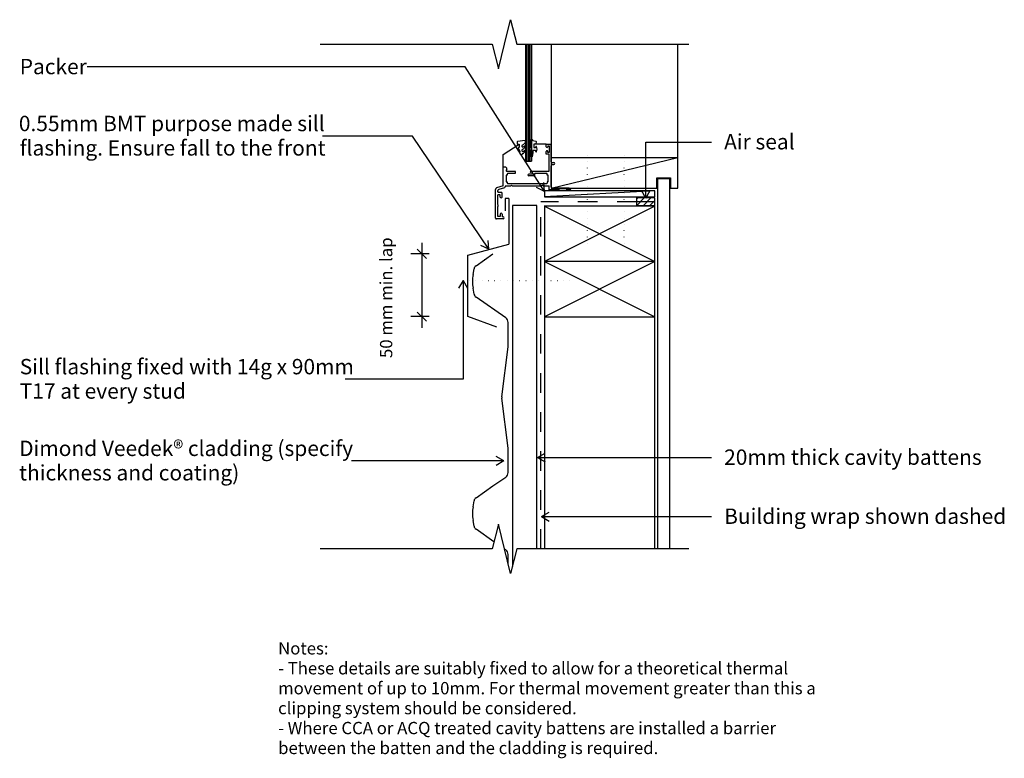
# Model space of a CAD drawing. Units: millimetres. Extents: x -396 to 405, y -301 to 300.
import ezdxf

# ---------------------------------------------------------------- set-up
doc = ezdxf.new("R2010")
doc.units = ezdxf.units.MM
doc.linetypes.add('Dash', pattern=[31.75, 15.875, -15.875])
doc.linetypes.add('Dot 1mm', pattern=[5, 0, -5])
for name, color, linetype in [('_annotate', 241, 'Continuous'), ('_dim', 151, 'Continuous'), ('_hatch', 253, 'Continuous'), ('_lines', 3, 'Continuous')]:
    doc.layers.add(name, color=color, linetype=linetype)
doc.styles.add('Arial', font='arial.ttf', dxfattribs={"height": 12.5})
doc.styles.add('Arial_1', font='arial.ttf', dxfattribs={"height": 10})
doc.dimstyles.new('Diagonal_-_2_0mm_Arial', dxfattribs={"dimscale": 304.8, "dimtxt": 0.033473, "dimasz": 0.024606, "dimexe": 0.029528, "dimexo": 0.0625, "dimgap": 0.028707, "dimtad": 1, "dimdec": 0, "dimlfac": 304.8, "dimzin": 0, "dimdsep": 46, "dimtxsty": 'Arial_1', "dimblk1": 'OBLIQUE', "dimblk2": 'OBLIQUE', "dimsah": 1, "dimcen": 0.09, "dimdle": 0.029528, "dimazin": 0, "dimtfac": 1, "dimtdec": 4, "dimtix": 1, "dimtmove": 2, "dimatfit": 3, "dimfxl": 0, "dimtvp": 1, "dimtolj": 1, "dimtzin": 0, "dimarcsym": 0})

# ---------------------------------------------------------------- blocks, each defined once
blk = doc.blocks.new('_Oblique')
at = {"color": 0, "linetype": 'ByBlock', "lineweight": -2}
blk.add_line((-0.5, -0.5), (0.5, 0.5), dxfattribs=at)
blk = doc.blocks.new('DIMBLOCK1-dim_vde_2161_Horizontal Cladding with Cavity Window Detail - Sill')
at = {"layer": '_dim', "color": 0, "lineweight": -2}
for p, q in [((-69, 118.69), (-69, 49.62)), ((-63.05, 109.69), (-78, 109.69)), ((-63.05, 58.62), (-78, 58.62))]:
    blk.add_line(p, q, dxfattribs=at)
at = {"layer": 'Defpoints', "color": 0, "lineweight": -3}
for p in [(-44, 109.69), (-69, 58.62), (-44, 58.62)]:
    blk.add_point(p, dxfattribs=at)
at = {"layer": '_dim', "color": 0, "lineweight": -2, "xscale": 7.499999999999998, "yscale": 7.499999999999998, "zscale": 7.499999999999998}
for p, rotation in [((-69, 109.69), 90), ((-69, 58.62), 270)]:
    blk.add_blockref('_Oblique', p, dxfattribs=dict(at, rotation=rotation))
at = {"layer": '_dim', "color": 0, "insert": (-103, 24.97), "char_height": 10, "attachment_point": 1, "rotation": 90, "line_spacing_factor": 0.941778, "style": 'Arial_1'}
blk.add_mtext('\\A1;50 mm min. lap', dxfattribs=at)

msp = doc.modelspace()

# ---------------------------------------------------------------- hatches: boundary and pattern name
at = {"layer": '_hatch'}
h = msp.add_hatch(dxfattribs=at)
h.set_pattern_fill('FP_1', color=256, angle=90, style=0, pattern_type=2)
h.set_pattern_definition([(45, (-822.102, -280.5443), (-2.65165, 2.65165), [])])
h.paths.add_polyline_path([(120.7419, 149.1267), (120.7419, 155.1267), (105.7419, 155.1267), (105.7419, 149.1267)], flags=0)

# ---------------------------------------------------------------- linework, layer by layer
at = {"layer": '_lines'}
for p, q in [((-1.6958, 280.1267), (3.3042, 300.1267)), ((3.3042, 300.1267), (8.3042, 280.1267)), ((-151.6958, 280.1267), (-11.6958, 280.1267)), ((-11.6958, 280.1267), (-6.6958, 260.1267)), ((-6.6958, 260.1267), (-1.6958, 280.1267)), ((8.3042, 280.1267), (148.3042, 280.1267)), ((15.2794, 280.1267), (15.2794, 185.0287)), ((16.5294, 280.1267), (16.5294, 185.0287)), ((17.7794, 280.1267), (17.7794, 185.0287)), ((19.0294, 280.1267), (19.0294, 185.0287)), ((20.2794, 280.1267), (20.2794, 185.0287)), ((36.2666, 280.1267), (36.2666, 188.1267)), ((139.2666, 188.1267), (139.2666, 280.1267)), ((-33.7783, 261.7349), (-341.2865, 261.7349)), ((30.7476, 160.4188), (-33.7783, 261.7349)), ((-76.5618, 205.4966), (-149.7865, 205.4966)), ((-14.5345, 113.4448), (-76.5618, 205.4966)), ((8.5888, 200.7573), (8.74, 199.0291)), ((14.9989, 202.0029), (8.7989, 201.026)), ((15.2878, 200.4622), (15.2878, 201.7559)), ((20.2794, 195.9145), (20.2794, 202.7767)), ((20.7459, 202.9017), (21.301, 201.9402)), ((21.301, 201.9402), (23.8092, 201.2681)), ((23.9936, 201.006), (23.8294, 199.0267)), ((113.2902, 200.5886), (166.6697, 200.5886)), ((113.2902, 154.9456), (113.2902, 200.5886)), ((-2.7334, 190.5287), (10.2878, 198.8767)), ((8.74, 199.0291), (10.2878, 199.0291)), ((9.5613, 195.7734), (10.7878, 193.1444)), ((10.2878, 196.1291), (9.7878, 196.1291)), ((10.2878, 199.0291), (10.2878, 196.1291)), ((10.3195, 192.3098), (11.4137, 190.4147)), ((10.7878, 192.6647), (10.5244, 192.6647)), ((10.7878, 193.1444), (10.7878, 192.6647)), ((12.6878, 196.811), (12.6878, 197.8563)), ((12.6878, 193.1981), (12.6878, 194.3775)), ((15.1801, 193.637), (15.0349, 193.8053)), ((20.2794, 188.7224), (20.2794, 194.1895)), ((21.2791, 193.6267), (21.2791, 192.0989)), ((23.5296, 193.6267), (21.2791, 193.6267)), ((32.2666, 198.8767), (22.2666, 198.8767)), ((22.2794, 199.0267), (22.2794, 196.1267)), ((23.8294, 199.0267), (22.2794, 199.0267)), ((22.2794, 196.1267), (23.5296, 196.1267)), ((23.5296, 196.1267), (23.7913, 196.9522)), ((23.7913, 192.8011), (23.5296, 193.6267)), ((32.2666, 196.8432), (32.2666, 198.8767)), ((32.2666, 198.8767), (36.2666, 198.8767)), ((32.2666, 190.8767), (32.2666, 192.9101)), ((33.5166, 197.6267), (34.7666, 197.6267)), ((33.5166, 197.6267), (33.5166, 196.8432)), ((33.5166, 192.1267), (33.5166, 192.9101)), ((34.7666, 197.6267), (34.7666, 192.1267)), ((36.2666, 184.6036), (36.2666, 198.8767)), ((-2.7334, 180.0767), (-2.7334, 190.5287)), ((15.2794, 185.0287), (20.2794, 185.0287)), ((21.2791, 192.0989), (20.7768, 188.686)), ((34.5666, 190.8767), (32.2666, 190.8767)), ((34.7666, 192.1267), (33.5166, 192.1267)), ((34.5666, 176.8767), (34.5666, 190.8767)), ((36.2666, 188.1267), (139.2666, 188.1267)), ((36.2666, 188.1267), (36.2666, 163.1267)), ((36.2666, 163.1267), (139.2666, 188.1267)), ((139.2666, 163.1267), (139.2666, 188.1267)), ((-2.7334, 164.8767), (-2.7334, 180.0767)), ((-0.6834, 180.0767), (-2.7334, 180.0767)), ((0.1364, 179.2569), (-0.6834, 180.0767)), ((0.2309, 178.5185), (-0.2852, 177.6245)), ((0.1465, 176.8767), (6.8666, 176.8767)), ((19.6666, 176.8767), (34.5666, 176.8767)), ((36.2666, 181.6732), (36.2666, 163.1267)), ((36.2666, 164.194), (36.2666, 181.1945)), ((36.97, 182.3767), (38.5166, 182.3767)), ((36.9936, 183.8767), (38.5166, 183.8767)), ((0.5166, 173.6767), (-0.2852, 173.6767)), ((-0.2852, 173.6767), (-0.2852, 168.3823)), ((-0.2852, 168.3823), (0.5166, 168.3823)), ((0.5166, 174.6086), (0.5166, 173.6767)), ((0.5166, 168.3823), (0.5166, 167.5185)), ((6.8666, 175.1767), (1.2928, 175.1767)), ((20.9166, 174.5767), (18.0666, 174.5767)), ((22.218, 173.0767), (18.0666, 173.0767)), ((20.9166, 176.0767), (19.6666, 176.0767)), ((22.8166, 174.6561), (22.8166, 173.4767)), ((32.3334, 175.1767), (23.4369, 175.1767)), ((32.9592, 173.6767), (32.9592, 174.6515)), ((33.7666, 173.6767), (32.9592, 173.6767)), ((33.7666, 168.3767), (32.9739, 168.3767)), ((32.9739, 168.3767), (32.9739, 167.2894)), ((33.7666, 168.3767), (33.7666, 173.6767)), ((122.2666, 163.1267), (122.2666, 171.6267)), ((122.2666, 171.6267), (133.2666, 171.6267)), ((132.7666, 170.6267), (122.7666, 170.6267)), ((122.7666, 170.6267), (122.7666, -130.218)), ((132.7666, -130.218), (132.7666, 170.6267)), ((133.2666, 171.6267), (133.2666, 163.1267)), ((-8.9038, 138.6902), (-8.9038, 161.9857)), ((-2.7334, 164.8767), (-8.2443, 163.4)), ((-7.2038, 160.1731), (-7.2038, 161.3368)), ((-1.7155, 163.3894), (-6.4087, 162.1319)), ((-0.6843, 164.8767), (3.4879, 164.8767)), ((1.1802, 166.8767), (32.3701, 166.8767)), ((4.0773, 165.466), (3.4879, 164.8767)), ((4.6666, 164.8767), (4.0773, 165.466)), ((4.6666, 164.8767), (28.4869, 164.8767)), ((30.7476, 160.4188), (24.3467, 163.752)), ((29.0767, 165.4665), (28.4869, 164.8767)), ((29.6666, 164.8767), (29.0767, 165.4665)), ((29.6666, 164.8767), (34.7666, 164.8767)), ((30.7476, 160.4188), (30.4338, 167.6288)), ((120.7419, 161.0767), (30.7419, 161.0767)), ((30.7419, 161.0767), (30.7419, 156.0767)), ((120.7419, 161.0767), (30.7419, 156.0767)), ((34.7666, 161.8767), (34.7666, 164.8767)), ((42.604, 161.8767), (34.7666, 161.8767)), ((50.9166, 163.1267), (36.2666, 163.1267)), ((36.2666, 163.1267), (122.2666, 163.1267)), ((48.9666, 162.6832), (42.604, 162.6832)), ((42.604, 162.6832), (42.604, 161.8767)), ((48.9666, 161.8767), (48.9666, 162.6832)), ((52.1666, 161.8767), (48.9666, 161.8767)), ((113.2902, 154.9456), (109.6817, 161.1956)), ((113.2902, 154.9456), (116.8986, 161.1956)), ((120.7419, 156.0767), (120.7419, 161.0767)), ((133.2666, 163.1267), (139.2666, 163.1267)), ((-7.2038, 149.7233), (-7.2038, 157.8233)), ((-5.2038, 157.8233), (-7.2038, 157.8233)), ((-4.4162, 159.6733), (-6.6972, 159.6733)), ((-5.2038, 155.9233), (-5.2038, 157.8233)), ((-3.7038, 155.9233), (-3.7038, 158.9609)), ((-1.2581, 154.8042), (-1.2581, 144.7949)), ((1.7419, 154.8042), (-1.2581, 154.8042)), ((1.7419, 154.8042), (1.7419, 117.5267)), ((30.7419, 156.0767), (120.7419, 156.0767)), ((120.7419, 155.1267), (105.7419, 155.1267)), ((105.7419, 155.1267), (105.7419, 149.1267)), ((120.7419, 149.1267), (120.7419, 155.1267)), ((-7.2038, 140.0233), (-7.2038, 148.109)), ((24.7419, 149.1267), (4.7419, 149.1267)), ((4.7419, 149.1267), (4.7419, -144.4672)), ((24.7419, -130.218), (24.7419, 149.1267)), ((30.7419, 149.1267), (30.7419, 148.4425)), ((120.7419, 148.4425), (30.7419, 148.4425)), ((30.7419, 148.4425), (30.7419, 103.4425)), ((120.7419, 148.4425), (30.7419, 103.4425)), ((30.7419, 148.4425), (120.7419, 103.4425)), ((105.7419, 149.1267), (120.7419, 149.1267)), ((120.7419, 148.4425), (120.7419, 149.1267)), ((120.7419, 103.4425), (120.7419, 148.4425)), ((-2.6538, 138.1733), (-8.2878, 138.1733)), ((-5.2038, 140.0233), (-7.2038, 140.0233)), ((-5.2038, 141.9233), (-5.2038, 140.0233)), ((-3.7038, 141.9233), (-3.7038, 139.6733)), ((-2.6538, 139.6733), (-3.7038, 139.6733)), ((-14.5345, 113.4448), (-15.0346, 120.6443)), ((-31.4821, 108.6243), (1.7419, 117.5267)), ((-14.5345, 113.4448), (-21.0195, 116.6115)), ((-31.4821, 58.6243), (-31.4821, 108.6243)), ((-24.8321, 100.0813), (-11.066, 109.6925)), ((-24.8321, 100.0813), (-11.066, 109.6925)), ((-27.3063, 92.8183), (-26.4815, 97.4961)), ((-27.3063, 92.8183), (-26.4815, 97.4961)), ((120.7419, 103.4425), (30.7419, 103.4425)), ((30.7419, 103.4425), (30.7419, 58.4425)), ((120.7419, 103.4425), (30.7419, 58.4425)), ((30.7419, 103.4425), (120.7419, 58.4425)), ((120.7419, 58.4425), (120.7419, 103.4425)), ((-35.3996, 87.9691), (-39.008, 81.7191)), ((-35.3996, 87.9691), (-31.7911, 81.7191)), ((-35.3996, 87.9691), (-35.3996, 7.7383)), ((-26.4815, 77.027), (-27.3063, 81.7048)), ((-26.4815, 77.027), (-27.3063, 81.7048)), ((-0.7164, 57.6048), (-24.8321, 74.4418)), ((-0.7164, 57.6048), (-24.8321, 74.4418)), ((-7.9898, 50.0738), (-31.4821, 58.6243)), ((30.7419, 58.4425), (120.7419, 58.4425)), ((30.7419, 58.4425), (30.7419, -130.218)), ((120.7419, -130.218), (120.7419, 58.4425)), ((1.2075, 34.5325), (1.2075, 53.9151)), ((1.2075, 34.5325), (1.2075, 53.9151)), ((-3.7345, -6.6336), (1.175, 33.9926)), ((-3.7345, -6.6336), (1.175, 33.9926)), ((-35.3996, 7.7383), (-131.2865, 7.7383)), ((1.175, -48.2195), (-3.7345, -7.5933)), ((1.175, -48.2195), (-3.7345, -7.5933)), ((-2.3446, -58.7235), (-8.5946, -55.115)), ((1.2075, -68.142), (1.2075, -48.7594)), ((1.2075, -68.142), (1.2075, -48.7594)), ((25.2147, -55.9592), (31.4647, -52.3508)), ((25.2147, -55.9592), (31.4647, -59.5676)), ((25.2147, -55.9592), (166.6697, -55.9592)), ((-2.3446, -58.7235), (-126.1365, -58.7235)), ((-2.3446, -58.7235), (-8.5946, -62.3319)), ((-11.066, -79.0575), (-0.7164, -71.8317)), ((-11.066, -79.0575), (-0.7164, -71.8317)), ((-24.8321, -88.6687), (-11.066, -79.0575)), ((-27.3063, -95.9317), (-26.4815, -91.2539)), ((28.3477, -103.9735), (34.5977, -100.365)), ((28.3477, -103.9735), (34.5977, -107.5819)), ((28.3477, -103.9735), (166.6697, -103.9735)), ((-26.4815, -111.723), (-27.3063, -107.0452)), ((-6.6958, -110.218), (-11.6958, -130.218)), ((-1.6958, -130.218), (-6.6958, -110.218)), ((-10.2615, -124.481), (-24.8321, -114.3082)), ((-11.6958, -130.218), (-151.6958, -130.218)), ((3.3042, -150.218), (-1.6958, -130.218)), ((-0.7164, -131.1452), (-1.622, -130.5129)), ((1.2075, -141.8312), (1.2075, -134.8349)), ((8.3042, -130.218), (3.3042, -150.218)), ((148.3042, -130.218), (8.3042, -130.218))]:
    msp.add_line(p, q, dxfattribs=at)
at = {"layer": '_lines', "linetype": 'Dot 1mm'}
for p, q in [((65.7907, 118.2504), (65.7799, 193.2504)), ((95.7907, 118.2504), (95.7799, 193.2504)), ((-35.2581, 87.9377), (54.7419, 87.9506))]:
    msp.add_line(p, q, dxfattribs=at)
at = {"layer": '_lines', "linetype": 'Dash'}
for p, q in [((27.7419, -130.218), (27.7419, 152.1267)), ((105.7419, 152.1267), (27.7419, 152.1267)), ((119.7666, 152.1267), (105.7419, 152.1267))]:
    msp.add_line(p, q, dxfattribs=at)
at = {"layer": '_lines'}
for centre, radius, start, end in [((8.8378, 200.7791), 0.25, 98.9538896, 185), ((11.5525, 202.2682), 4.2052, 290.3376027, 332.6110066), ((15.0378, 201.7559), 0.25, 0, 98.9538896), ((14.7878, 200.4622), 0.5, 330.829556, 0), ((20.5294, 202.7767), 0.25, 30, 180), ((23.7445, 201.0267), 0.25, 355.2580735, 75), ((9.7878, 195.8791), 0.25, 90, 205.0112532), ((10.5244, 192.4281), 0.2366, 90, 210), ((13.1878, 197.8563), 0.5, 110.3376027, 180), ((12.9378, 196.811), 0.25, 180, 286.071323), ((13.1878, 194.3775), 0.5, 114.9861393, 180), ((12.9378, 193.1981), 0.25, 180, 279.7222962), ((10.7454, 195.9787), 5.3144, 294.8216511, 328.6995776), ((10.537, 200.0658), 5.7757, 294.9861393, 325.3163748), ((12.4456, 196.071), 3.1647, 279.7222962, 314.6550998), ((11.8478, 200.5947), 4.1876, 286.071323, 313.8919716), ((14.8456, 193.6419), 0.25, 40.7931166, 134.6550998), ((14.8673, 197.3004), 0.3, 33, 112.8064381), ((14.6056, 197.0016), 0.6822, 323.0151014, 33), ((14.8443, 193.3472), 0.4435, 327.2991973, 40.7931166), ((24.0296, 196.8767), 0.25, 28.0724869, 162.4120462), ((24.0296, 192.8767), 0.25, 197.5879538, 331.9275131), ((20.2796, 194.8767), 4.5, 331.9275131, 28.0724869), ((32.8916, 196.8432), 0.625, 180, 0), ((32.8916, 192.9101), 0.625, 0, 180), ((11.8467, 190.6647), 0.5, 210, 265.8646706), ((11.7596, 191.1647), 1, 272.923802, 342.0104049), ((13.1863, 190.7014), 0.5, 114.8216511, 162.0104049), ((20.5294, 188.7224), 0.25, 180, 351.6263575), ((36.9936, 184.6036), 0.727, 180, 270), ((0.2285, 177.4226), 0.552, 158.541609, 261.458391), ((-0.3436, 178.8202), 0.6489, 332.2930696, 42.2930696), ((6.1779, 176.0267), 1.094, 309.0147902, 50.9852098), ((19.6666, 176.4767), 0.4, 90, 270), ((36.97, 181.6732), 0.7034, 90, 180), ((38.5166, 183.1267), 0.75, 270, 90), ((1.3421, 174.295), 0.8831, 86.8013181, 159.1986819), ((18.0666, 173.8267), 0.75, 90, 270), ((20.4166, 175.3267), 0.9014, 303.6900675, 56.3099325), ((22.1657, 173.8027), 0.728, 265.8844128, 333.3886941), ((23.4024, 174.5879), 0.5898, 86.6433148, 173.3566852), ((32.328, 174.5347), 0.642, 10.4842663, 89.5157337), ((-6.546, 161.7472), 2.3698, 135.7767087, 174.2232913), ((-6.6527, 160.225), 0.5535, 174.609763, 265.390237), ((-5.3629, 160.291), 2.1173, 119.600385, 150.399615), ((-1.9533, 164.0642), 0.7154, 280.590546, 9.409454), ((-0.6572, 164.279), 0.5983, 92.590546, 189.409454), ((1.2743, 167.6379), 0.7671, 188.9583176, 277.0416824), ((32.2997, 167.6277), 0.7543, 264.6415867, 333.3584133), ((50.9166, 161.8767), 1.25, 360, 90), ((-4.4538, 155.9233), 0.75, 180, 0), ((-4.4162, 158.9609), 0.7124, 0, 90), ((-7.814, 148.9161), 1.0119, 307.0865116, 52.9134884), ((-8.3348, 138.7428), 0.5714, 185.2880769, 274.7119231), ((-4.4538, 141.9233), 0.75, 0, 180), ((-2.6538, 138.9233), 0.75, 270, 90), ((-15.8499, 101.474), 4, 119.8285626, 124.9218802), ((-15.8499, 101.474), 4, 119.8285626, 124.9218802), ((-22.5422, 96.8015), 4, 124.9218802, 170), ((-22.5422, 96.8015), 4, 124.9218802, 170), ((4.2075, 87.2615), 32, 170, 180), ((4.2075, 87.2615), 32, 170, 180), ((4.2075, 87.2615), 32, 180, 190), ((4.2075, 87.2615), 32, 180, 190), ((-22.5422, 77.7216), 4, 190, 235.0781198), ((-22.5422, 77.7216), 4, 190, 235.0781198), ((-3.2925, 53.9151), 4.5, 0, 55.0781198), ((-3.2925, 53.9151), 4.5, 0, 55.0781198), ((-3.2925, 34.5325), 4.5, 353.1094517, 0), ((-3.2925, 34.5325), 4.5, 353.1094517, 0), ((0.2366, -7.1135), 4, 173.1094517, 186.8905483), ((0.2366, -7.1135), 4, 173.1094517, 186.8905483), ((-3.2925, -48.7594), 4.5, 0, 6.8905483), ((-3.2925, -48.7594), 4.5, 0, 6.8905483), ((-3.2925, -68.142), 4.5, 304.9218802, 0), ((-3.2925, -68.142), 4.5, 304.9218802, 0), ((-15.8499, -87.276), 4, 119.8285626, 124.9218802), ((4.2075, -101.4885), 32, 170, 180), ((-22.5422, -91.9485), 4, 124.9218802, 170), ((4.2075, -101.4885), 32, 180, 190), ((-22.5422, -111.0284), 4, 190, 235.0781198), ((-3.2925, -134.8349), 4.5, 0, 55.0781198)]:
    msp.add_arc(centre, radius, start, end, dxfattribs=at)

# ---------------------------------------------------------------- texts
at = {"style": 'Arial'}
msp.add_text('0.55mm BMT purpose made sill', height=12.5, dxfattribs=at).set_placement((-396.9113, 209.4716))
at = {"layer": '_annotate', "char_height": 12.5, "attachment_point": 1, "style": 'Arial'}
for s, insert, width in [('Packer', (-396.1865, 268.2849), 66.139219), ('flashing. Ensure fall to the front', (-396.1865, 202.1279), 289.008344), ('Air seal', (177.0426, 207.1386), 70.147656), ('Sill flashing fixed with 14g x 90mm', (-396.1865, 24.2133), 320.675), ('T17 at every stud', (-396.1865, 4.3696), 163.143406), ('Dimond Veedek® cladding (specify', (-396.6865, -42.2485), 327.489344), ('20mm thick cavity battens', (177.0426, -49.4092), 243.312156), ('thickness and coating)', (-396.6865, -62.0922), 209.240437), ('Building wrap shown dashed', (177.0426, -97.4235), 264.957719)]:
    msp.add_mtext(s, dxfattribs=dict(at, insert=insert, width=width))
at = {"layer": '_annotate', "color": 7, "char_height": 10, "attachment_point": 1, "style": 'Arial_1'}
for s, insert, width in [('Notes:', (-185.9324, -206.1376), 50.105469), ('- These details are suitably fixed to allow for a theoretical thermal ', (-185.9324, -222.3433), 504.261438), ('movement of up to 10mm. For thermal movement greater than this a ', (-185.9324, -238.5491), 530.316281), ('clipping system should be considered.', (-185.9324, -254.7548), 293.818469), ('- Where CCA or ACQ treated cavity battens are installed a barrier ', (-185.9324, -270.9605), 507.468187), ('between the batten and the cladding is required.', (-185.9324, -287.1662), 369.177094)]:
    msp.add_mtext(s, dxfattribs=dict(at, insert=insert, width=width))

# ---------------------------------------------------------------- dimensions: what is measured, and where the dimension line sits
at = {"layer": '_dim'}
dim = msp.add_linear_dim(base=(-68.9979, 58.6243), p1=(-43.9979, 109.6925), p2=(-43.9979, 58.6243), angle=90, text='50 mm min. lap', dimstyle='Diagonal_-_2_0mm_Arial', override={"dimpost": '<>', "dimfxl": 51.068147}, dxfattribs=at)
dim.commit()
dim.dimension.update_dxf_attribs({"geometry": 'DIMBLOCK1-dim_vde_2161_Horizontal Cladding with Cavity Window Detail - Sill', "text_midpoint": (-96.3355, 72.147), "dimtype": 160, "text_rotation": 90})

doc.saveas('drawing.dxf')
